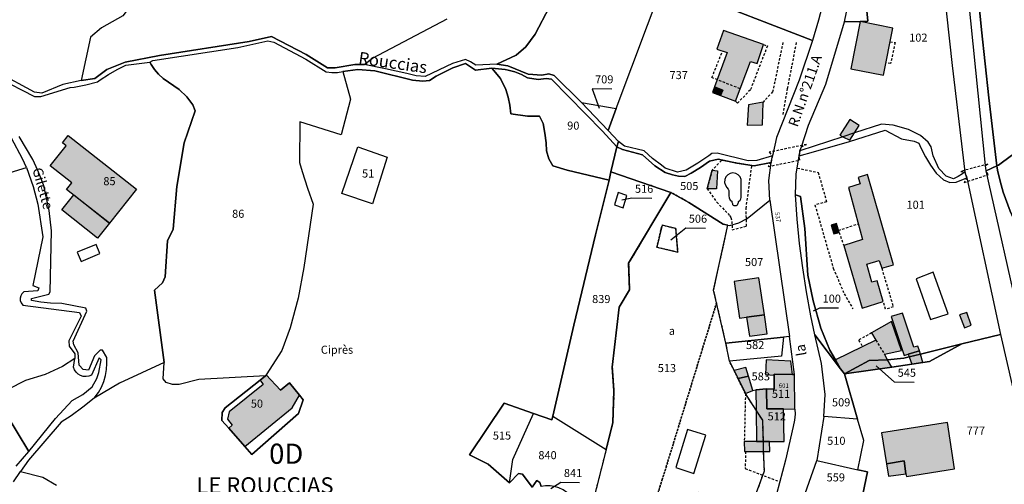
# Model space of a CAD drawing. Units: metres. Extents: x 1031564 to 1037216, y 6311527 to 6315982.
# Drawn here: x 1036620 to 1036864, y 6313455 to 6313570 of the extents above; entities that cross this region are included whole.
import ezdxf
from ezdxf.enums import TextEntityAlignment as Align

# ---------------------------------------------------------------- set-up
doc = ezdxf.new("R2010")
doc.units = ezdxf.units.M
doc.linetypes.add('TOPO1', pattern=[1, 0.6, -0.4])
doc.linetypes.add('TOPO4', pattern=[0.8, 0.5, -0.3])
for name, color, linetype in [('ig_cad_bati_dur', 152, 'CONTINUOUS'), ('ig_cad_bati_dur_hach', 24, 'CONTINUOUS'), ('ig_cad_bati_leger', 215, 'CONTINUOUS'), ('ig_cad_bati_leger_hach', 243, 'CONTINUOUS'), ('ig_cad_cote_alti', 37, 'CONTINUOUS'), ('ig_cad_detail_lineaire', 252, 'TOPO1'), ('ig_cad_divers_texte', 8, 'CONTINUOUS'), ('ig_cad_fleche_de_rattachement', 3, 'CONTINUOUS'), ('ig_cad_hydro', 140, 'CONTINUOUS'), ('ig_cad_lieudit', 7, 'ByLayer'), ('ig_cad_lieudit_texte', 210, 'CONTINUOUS'), ('ig_cad_nom_voie', 8, 'CONTINUOUS'), ('ig_cad_numero_voie', 40, 'CONTINUOUS'), ('ig_cad_parcel', 3, 'CONTINUOUS'), ('ig_cad_parcel_num', 3, 'CONTINUOUS'), ('ig_cad_piscine_etang_bassin', 4, 'CONTINUOUS'), ('ig_cad_section_texte', 20, 'CONTINUOUS'), ('ig_cad_sfisc', 2, 'TOPO4'), ('ig_cad_sfisc_texte', 2, 'CONTINUOUS')]:
    doc.layers.add(name, color=color, linetype=linetype)
doc.styles.add('Times New Roman', font='times.ttf')

msp = doc.modelspace()

# ---------------------------------------------------------------- hatches: boundary and pattern name
at = {"layer": 'ig_cad_bati_dur_hach'}
for points in [[(1036836.72, 6313567.84), (1036828.64, 6313569.49), (1036826.31, 6313557.78), (1036834.43, 6313556.2)], [(1036794.05, 6313551.12), (1036797.71, 6313549.76), (1036801.46, 6313559.6), (1036803.1, 6313559.08), (1036804.66, 6313563.78), (1036794.72, 6313567.24), (1036793.14, 6313562.59), (1036795.64, 6313561.8), (1036792.51, 6313553.27), (1036794.61, 6313552.45)], [(1036827.22, 6313541.85), (1036828.38, 6313543.69), (1036826.06, 6313545.2), (1036823.59, 6313541.26), (1036824.3, 6313540.91), (1036826.04, 6313540.01)], [(1036632.32, 6313541.24), (1036649.23, 6313527.88), (1036642.55, 6313519.44), (1036631.93, 6313527.84), (1036633.21, 6313529.46), (1036627.85, 6313533.7), (1036631.77, 6313538.66), (1036630.86, 6313539.38)], [(1036829.13, 6313498.36), (1036834.37, 6313499.99), (1036832.82, 6313505.13), (1036831.54, 6313504.81), (1036830.25, 6313509.31), (1036833.31, 6313510.22), (1036833.98, 6313508.26), (1036836.88, 6313509.16), (1036830.41, 6313531.52), (1036828.14, 6313530.81), (1036828.63, 6313529.21), (1036825.74, 6313528.31), (1036829.21, 6313515.39), (1036824.58, 6313513.91)], [(1036821.43, 6313518.97), (1036822.11, 6313516.81), (1036823.39, 6313517.18), (1036822.75, 6313519.35)], [(1036800.49, 6313496.12), (1036804.88, 6313496.68), (1036803.48, 6313505.88), (1036797.4, 6313504.97), (1036798.68, 6313495.89)], [(1036853.28, 6313496.68), (1036854.46, 6313493.52), (1036856.18, 6313494.15), (1036855.08, 6313497.31)], [(1036824.74, 6313482.05), (1036836.46, 6313483.76), (1036835.44, 6313485.56), (1036834.65, 6313486.97), (1036838.84, 6313487.87), (1036836.38, 6313495.09), (1036831.46, 6313492.23), (1036832.5, 6313490.44), (1036822.51, 6313485.56), (1036823.76, 6313483.34)], [(1036844.19, 6313484.89), (1036843.56, 6313486.95), (1036843.3, 6313487.81), (1036840.54, 6313486.95), (1036840.78, 6313486.27), (1036841.4, 6313484.48)], [(1036807.31, 6313481.72), (1036807.31, 6313481.99), (1036811.83, 6313481.89), (1036811.48, 6313485.26), (1036805.32, 6313485.53), (1036805.17, 6313481.88)], [(1036684.97, 6313478.06), (1036681.42, 6313481.84), (1036681.26, 6313481.59), (1036679.9, 6313480.52), (1036680.66, 6313479.47), (1036672.19, 6313472.68), (1036671.8, 6313470.81), (1036672.93, 6313469.34), (1036672.1, 6313468.6), (1036676.14, 6313464.05), (1036687.87, 6313473.65), (1036689.67, 6313476.76), (1036687.19, 6313479.85)], [(1036798.36, 6313480.91), (1036800.19, 6313477.19), (1036802.02, 6313477.94), (1036800.94, 6313481.49)], [(1036807.31, 6313481.99), (1036807.31, 6313481.72), (1036807.29, 6313478.24), (1036805.42, 6313478.39), (1036805.5, 6313473.4), (1036809.61, 6313473.36), (1036812.47, 6313473.34), (1036812.37, 6313481.87), (1036811.83, 6313481.89)], [(1036809.76, 6313465.33), (1036809.61, 6313473.36), (1036805.5, 6313473.4), (1036805.42, 6313478.39), (1036802.8, 6313478.09), (1036802.87, 6313473.03), (1036802.96, 6313465.29), (1036804.63, 6313465.3), (1036806.14, 6313465.3)], [(1036839.52, 6313460.46), (1036839.99, 6313457.29), (1036840.1, 6313456.64), (1036852.02, 6313458.49), (1036850.27, 6313469.97), (1036833.9, 6313467.47), (1036835.13, 6313459.75)]]:
    msp.add_hatch(color=256, dxfattribs=at).paths.add_polyline_path(points)
at = {"layer": 'ig_cad_bati_leger_hach'}
for points in [[(1036792, 6313551.89), (1036794.05, 6313551.12), (1036794.61, 6313552.45), (1036792.51, 6313553.27)], [(1036804.39, 6313543.89), (1036804.55, 6313549.5), (1036800.93, 6313548.79), (1036800.6, 6313543.79)], [(1036791.92, 6313532.6), (1036793.27, 6313532.48), (1036792.99, 6313528), (1036790.71, 6313528.01)], [(1036642.55, 6313519.44), (1036639.6, 6313515.7), (1036630.72, 6313522.74), (1036633.67, 6313526.46)], [(1036801.17, 6313491.46), (1036805.59, 6313492), (1036804.88, 6313496.68), (1036800.49, 6313496.12)], [(1036843.3, 6313487.81), (1036842.94, 6313488.95), (1036841.96, 6313488.67), (1036839.1, 6313497.14), (1036836.28, 6313496.27), (1036839.56, 6313486.65), (1036840.54, 6313486.95)], [(1036797.37, 6313482.92), (1036798.36, 6313480.91), (1036800.94, 6313481.49), (1036800.28, 6313483.63)], [(1036806.22, 6313462.82), (1036806.14, 6313465.3), (1036804.63, 6313465.3), (1036802.96, 6313465.29), (1036799.91, 6313465.27), (1036799.95, 6313462.81), (1036804.71, 6313462.81)], [(1036835.13, 6313459.75), (1036835.62, 6313456.67), (1036839.99, 6313457.29), (1036839.52, 6313460.46)]]:
    msp.add_hatch(color=256, dxfattribs=at).paths.add_polyline_path(points)

# ---------------------------------------------------------------- linework, layer by layer
at = {"layer": 'ig_cad_bati_dur'}
for points in [[(1036836.72, 6313567.84), (1036828.64, 6313569.49), (1036826.31, 6313557.78), (1036834.43, 6313556.2)], [(1036794.05, 6313551.12), (1036797.71, 6313549.76), (1036801.46, 6313559.6), (1036803.1, 6313559.08), (1036804.66, 6313563.78), (1036794.72, 6313567.24), (1036793.14, 6313562.59), (1036795.64, 6313561.8), (1036792.51, 6313553.27), (1036794.61, 6313552.45)], [(1036827.22, 6313541.85), (1036828.38, 6313543.69), (1036826.06, 6313545.2), (1036823.59, 6313541.26), (1036824.3, 6313540.91), (1036826.04, 6313540.01)], [(1036632.32, 6313541.24), (1036649.23, 6313527.88), (1036642.55, 6313519.44), (1036631.93, 6313527.84), (1036633.21, 6313529.46), (1036627.85, 6313533.7), (1036631.77, 6313538.66), (1036630.86, 6313539.38)], [(1036829.13, 6313498.36), (1036834.37, 6313499.99), (1036832.82, 6313505.13), (1036831.54, 6313504.81), (1036830.25, 6313509.31), (1036833.31, 6313510.22), (1036833.98, 6313508.26), (1036836.88, 6313509.16), (1036830.41, 6313531.52), (1036828.14, 6313530.81), (1036828.63, 6313529.21), (1036825.74, 6313528.31), (1036829.21, 6313515.39), (1036824.58, 6313513.91)], [(1036821.43, 6313518.97), (1036822.11, 6313516.81), (1036823.39, 6313517.18), (1036822.75, 6313519.35)], [(1036800.49, 6313496.12), (1036804.88, 6313496.68), (1036803.48, 6313505.88), (1036797.4, 6313504.97), (1036798.68, 6313495.89)], [(1036853.28, 6313496.68), (1036854.46, 6313493.52), (1036856.18, 6313494.15), (1036855.08, 6313497.31)], [(1036824.74, 6313482.05), (1036836.46, 6313483.76), (1036835.44, 6313485.56), (1036834.65, 6313486.97), (1036838.84, 6313487.87), (1036836.38, 6313495.09), (1036831.46, 6313492.23), (1036832.5, 6313490.44), (1036822.51, 6313485.56), (1036823.76, 6313483.34)], [(1036844.19, 6313484.89), (1036843.56, 6313486.95), (1036843.3, 6313487.81), (1036840.54, 6313486.95), (1036840.78, 6313486.27), (1036841.4, 6313484.48)], [(1036807.31, 6313481.72), (1036807.31, 6313481.99), (1036811.83, 6313481.89), (1036811.48, 6313485.26), (1036805.32, 6313485.53), (1036805.17, 6313481.88)], [(1036684.97, 6313478.06), (1036681.42, 6313481.84), (1036681.26, 6313481.59), (1036679.9, 6313480.52), (1036680.66, 6313479.47), (1036672.19, 6313472.68), (1036671.8, 6313470.81), (1036672.93, 6313469.34), (1036672.1, 6313468.6), (1036676.14, 6313464.05), (1036687.87, 6313473.65), (1036689.67, 6313476.76), (1036687.19, 6313479.85)], [(1036798.36, 6313480.91), (1036800.19, 6313477.19), (1036802.02, 6313477.94), (1036800.94, 6313481.49)], [(1036807.31, 6313481.99), (1036807.31, 6313481.72), (1036807.29, 6313478.24), (1036805.42, 6313478.39), (1036805.5, 6313473.4), (1036809.61, 6313473.36), (1036812.47, 6313473.34), (1036812.37, 6313481.87), (1036811.83, 6313481.89)], [(1036809.76, 6313465.33), (1036809.61, 6313473.36), (1036805.5, 6313473.4), (1036805.42, 6313478.39), (1036802.8, 6313478.09), (1036802.87, 6313473.03), (1036802.96, 6313465.29), (1036804.63, 6313465.3), (1036806.14, 6313465.3)], [(1036839.52, 6313460.46), (1036839.99, 6313457.29), (1036840.1, 6313456.64), (1036852.02, 6313458.49), (1036850.27, 6313469.97), (1036833.9, 6313467.47), (1036835.13, 6313459.75)]]:
    msp.add_lwpolyline(points, close=True, dxfattribs=at)
at = {"layer": 'ig_cad_bati_leger'}
for points in [[(1036792, 6313551.89), (1036794.05, 6313551.12), (1036794.61, 6313552.45), (1036792.51, 6313553.27)], [(1036804.39, 6313543.89), (1036804.55, 6313549.5), (1036800.93, 6313548.79), (1036800.6, 6313543.79)], [(1036791.92, 6313532.6), (1036793.27, 6313532.48), (1036792.99, 6313528), (1036790.71, 6313528.01)], [(1036642.55, 6313519.44), (1036639.6, 6313515.7), (1036630.72, 6313522.74), (1036633.67, 6313526.46)], [(1036801.17, 6313491.46), (1036805.59, 6313492), (1036804.88, 6313496.68), (1036800.49, 6313496.12)], [(1036843.3, 6313487.81), (1036842.94, 6313488.95), (1036841.96, 6313488.67), (1036839.1, 6313497.14), (1036836.28, 6313496.27), (1036839.56, 6313486.65), (1036840.54, 6313486.95)], [(1036797.37, 6313482.92), (1036798.36, 6313480.91), (1036800.94, 6313481.49), (1036800.28, 6313483.63)], [(1036806.22, 6313462.82), (1036806.14, 6313465.3), (1036804.63, 6313465.3), (1036802.96, 6313465.29), (1036799.91, 6313465.27), (1036799.95, 6313462.81), (1036804.71, 6313462.81)], [(1036835.13, 6313459.75), (1036835.62, 6313456.67), (1036839.99, 6313457.29), (1036839.52, 6313460.46)]]:
    msp.add_lwpolyline(points, close=True, dxfattribs=at)
at = {"layer": 'ig_cad_detail_lineaire'}
for points in [[(1036804.66, 6313563.78), (1036805.62, 6313563.41), (1036801.41, 6313552.51), (1036798.22, 6313549.24), (1036797.71, 6313549.76)], [(1036809.48, 6313564.28), (1036806.94, 6313552.04), (1036804.55, 6313549.5)], [(1036809.54, 6313546.41), (1036810.66, 6313552.87), (1036812.86, 6313564.29)], [(1036836.05, 6313564.45), (1036837.3, 6313564.25), (1036836.17, 6313559.03), (1036835.02, 6313559.21)], [(1036798.87, 6313552.79), (1036791.89, 6313555.56), (1036794.49, 6313562.16)], [(1036801.78, 6313533.78), (1036794.24, 6313534.99), (1036791.92, 6313532.6), (1036790.71, 6313528.01), (1036793.1, 6313524.68), (1036795.81, 6313521.82), (1036796.33, 6313521.28), (1036796.55, 6313520.86), (1036796.83, 6313519.86), (1036796.92, 6313517.8), (1036800.49, 6313518.73), (1036800.36, 6313523.11), (1036801.78, 6313533.78)], [(1036813.05, 6313533.14), (1036818.21, 6313532.05), (1036820.32, 6313524.78), (1036817.43, 6313523.97), (1036821.97, 6313508.3), (1036824.66, 6313501.94), (1036826.83, 6313498.22)], [(1036823.24, 6313517.67), (1036828.16, 6313519.3)], [(1036823.39, 6313517.18), (1036824.58, 6313513.91)], [(1036833.98, 6313508.26), (1036836.85, 6313498.66), (1036834.9, 6313498.1), (1036834.37, 6313499.99)], [(1036831.46, 6313492.23), (1036828.26, 6313490.46), (1036829.21, 6313488.83)], [(1036832.5, 6313490.44), (1036834.65, 6313486.97)], [(1036800.19, 6313477.19), (1036799.91, 6313465.27)], [(1036800.22, 6313462.81), (1036800.14, 6313458.59), (1036808.7, 6313455.3)]]:
    msp.add_lwpolyline(points, dxfattribs=at)
for points in [[(1036815.31, 6313538.99), (1036806.09, 6313537.07), (1036806.88, 6313536.14), (1036806.57, 6313534.54), (1036805.81, 6313533.49), (1036813.66, 6313535.11), (1036813.54, 6313536.16), (1036813.71, 6313537.43), (1036814.05, 6313538.4)], [(1036860.24, 6313534.1), (1036853.55, 6313532.31), (1036854.55, 6313532.18), (1036855.09, 6313530.74), (1036854.4, 6313529.54), (1036860.38, 6313531.47), (1036859.83, 6313532.47), (1036859.71, 6313533.74)]]:
    msp.add_lwpolyline(points, close=True, dxfattribs=at)
at = {"layer": 'ig_cad_fleche_de_rattachement'}
for points in [[(1036767.1, 6313552.73), (1036762.16, 6313552.76), (1036763.93, 6313547.96)], [(1036776.99, 6313525.59), (1036772.06, 6313525.62), (1036769.57, 6313525.14)], [(1036790.33, 6313518.15), (1036785.4, 6313518.18), (1036781.72, 6313515.2)], [(1036823.29, 6313498.33), (1036818.56, 6313498.35), (1036817.02, 6313497.63)], [(1036842.02, 6313479.95), (1036837.18, 6313479.98), (1036832.57, 6313484.08)], [(1036759.07, 6313455.07), (1036754.43, 6313455.1), (1036751.95, 6313453.55)]]:
    msp.add_lwpolyline(points, dxfattribs=at)
at = {"layer": 'ig_cad_hydro'}
msp.add_lwpolyline([(1036614.9, 6313555.48), (1036623.93, 6313550.86), (1036625.53, 6313550.84), (1036632.81, 6313553.08), (1036633.79, 6313553.23), (1036636.71, 6313553.79), (1036639.58, 6313554.51), (1036640.27, 6313555), (1036642.31, 6313556.37), (1036644.44, 6313557.57), (1036646.64, 6313558.63), (1036652.51, 6313559.41), (1036653.28, 6313559.84), (1036674.35, 6313563.04), (1036681.81, 6313564.73), (1036683.31, 6313564.38), (1036691.25, 6313560.11), (1036696.28, 6313556.96), (1036697.7, 6313556.82), (1036699.04, 6313556.86), (1036700.38, 6313557.06), (1036704.12, 6313557.58), (1036708.34, 6313557.27), (1036717.7, 6313554.94), (1036720.23, 6313554.67), (1036721.9, 6313554.89), (1036723.49, 6313555.91), (1036727.67, 6313557.97), (1036730.77, 6313559.03), (1036733.25, 6313557.45), (1036737.29, 6313557.87), (1036740.66, 6313557.59), (1036741.38, 6313557.43), (1036743.04, 6313556.97), (1036744.64, 6313556.33), (1036746.18, 6313555.55), (1036748.84, 6313555.09), (1036750.79, 6313555.32), (1036752.09, 6313555.14), (1036764.76, 6313542.32), (1036768.29, 6313538.4), (1036769.75, 6313537.72), (1036774.68, 6313536.38), (1036777.7, 6313533.69), (1036780.28, 6313532.01), (1036782.09, 6313531.42), (1036783.61, 6313531.12), (1036785.15, 6313531), (1036786.75, 6313531.87), (1036789.06, 6313533.29), (1036791.26, 6313534.83), (1036793.4, 6313535.32), (1036798.03, 6313534.37), (1036802.39, 6313533.66), (1036806.57, 6313534.54), (1036806.88, 6313536.14), (1036803.05, 6313534.99), (1036800.83, 6313534.91), (1036793.2, 6313536.81), (1036791.89, 6313536.72), (1036791.14, 6313536.18), (1036788.37, 6313534.32), (1036785.52, 6313532.62), (1036783.33, 6313532.14), (1036780.33, 6313533.14), (1036779.35, 6313533.83), (1036777.15, 6313535.53), (1036775.08, 6313537.36), (1036770.22, 6313538.55), (1036768.72, 6313539.69), (1036766.13, 6313542.43), (1036759.52, 6313549.39), (1036752.77, 6313556.05), (1036751.46, 6313556.47), (1036749.74, 6313556.19), (1036746.35, 6313556.44), (1036741.32, 6313558.52), (1036738.56, 6313558.88), (1036733.37, 6313558.65), (1036732.07, 6313559.48), (1036730.76, 6313560.1), (1036727.58, 6313559.09), (1036720.84, 6313555.88), (1036718.61, 6313556.01), (1036716.23, 6313556.6), (1036710.96, 6313557.77), (1036705.67, 6313558.79), (1036703.4, 6313558.81), (1036698.45, 6313557.97), (1036696.62, 6313557.97), (1036691.29, 6313561.31), (1036682.69, 6313565.73), (1036677.15, 6313564.51), (1036654.96, 6313561.05), (1036646.42, 6313559.43), (1036641.93, 6313557.57), (1036638.95, 6313555.33), (1036635.53, 6313554.86), (1036631, 6313553.84), (1036625.78, 6313551.73), (1036623.99, 6313551.96), (1036615.02, 6313556.73)], dxfattribs=at)
msp.add_lwpolyline([(1036833.9, 6313544.05), (1036827.22, 6313541.85), (1036824.3, 6313540.91), (1036813.71, 6313537.43), (1036813.54, 6313536.16), (1036817.05, 6313537.13), (1036825.97, 6313539.74), (1036834.82, 6313542.5), (1036838.9, 6313540.39), (1036841.98, 6313539.76), (1036843.19, 6313539.29), (1036843.69, 6313538.14), (1036844.8, 6313535.95), (1036846.04, 6313533.84), (1036847.45, 6313531.83), (1036849.31, 6313530.23), (1036850.86, 6313529.55), (1036852.47, 6313529.61), (1036855.09, 6313530.74), (1036854.55, 6313532.18), (1036853.97, 6313531.7), (1036852.91, 6313531.02), (1036851.78, 6313530.48), (1036849.95, 6313531.09), (1036848.12, 6313533), (1036846.73, 6313536.19), (1036846.21, 6313538.43), (1036845.51, 6313539.56), (1036843.6, 6313541.2), (1036840.64, 6313542.68), (1036836.79, 6313543.76)], close=True, dxfattribs=at)
at = {"layer": 'ig_cad_lieudit'}
for points in [[(1036751.6, 6313573.15), (1036748.08, 6313566.33), (1036745.75, 6313563.2), (1036743.34, 6313561.16), (1036738.56, 6313558.88), (1036741.32, 6313558.52), (1036746.35, 6313556.44), (1036749.74, 6313556.19), (1036751.46, 6313556.47), (1036752.77, 6313556.05), (1036759.52, 6313549.39), (1036766.13, 6313542.43), (1036768.72, 6313539.69), (1036768.29, 6313538.4), (1036766.86, 6313532.22), (1036766.38, 6313530.15), (1036763.04, 6313516.57), (1036757.65, 6313494.12), (1036752.42, 6313471.6), (1036752.22, 6313470.67), (1036747.62, 6313472.26), (1036740.37, 6313474.77), (1036731.79, 6313461.99), (1036736.44, 6313459.66), (1036741.68, 6313455.07), (1036743.95, 6313457.35), (1036744.97, 6313457.16), (1036747.33, 6313453.94), (1036748.45, 6313455.61), (1036749.23, 6313455.11), (1036749.54, 6313454.09)], [(1036749.54, 6313454.09), (1036749.23, 6313455.11), (1036748.45, 6313455.61), (1036747.33, 6313453.94), (1036744.97, 6313457.16), (1036743.95, 6313457.35), (1036741.68, 6313455.07), (1036736.44, 6313459.66), (1036731.79, 6313461.99), (1036740.37, 6313474.77), (1036747.62, 6313472.26), (1036752.22, 6313470.67), (1036752.42, 6313471.6), (1036757.65, 6313494.12), (1036763.04, 6313516.57), (1036766.38, 6313530.15), (1036766.86, 6313532.22), (1036768.29, 6313538.4), (1036768.72, 6313539.69), (1036766.13, 6313542.43), (1036759.52, 6313549.39), (1036752.77, 6313556.05), (1036751.46, 6313556.47), (1036749.74, 6313556.19), (1036746.35, 6313556.44), (1036741.32, 6313558.52), (1036738.56, 6313558.88), (1036743.34, 6313561.16), (1036745.75, 6313563.2), (1036748.08, 6313566.33), (1036751.6, 6313573.15)]]:
    msp.add_lwpolyline(points, dxfattribs=at)
at = {"layer": 'ig_cad_parcel'}
for points in [[(1036786.01, 6313576.73), (1036787.53, 6313585.92), (1036789.22, 6313595.08), (1036790.36, 6313600.76), (1036792.91, 6313624.38), (1036813.58, 6313616.26), (1036813.47, 6313624.11), (1036819.07, 6313601.16), (1036820.97, 6313590.53), (1036820.61, 6313579.46), (1036819.59, 6313574.92), (1036818.28, 6313569.84), (1036816.8, 6313564.79)], [(1036872.88, 6313604.78), (1036872.78, 6313591.08), (1036873.52, 6313569.2), (1036873.75, 6313566.03), (1036873.84, 6313564.58), (1036873.57, 6313556.96), (1036873.48, 6313554.81), (1036873.86, 6313546.47), (1036876.59, 6313536.52), (1036874.42, 6313537.36), (1036871.15, 6313539.25), (1036869.65, 6313539.15), (1036868.26, 6313538.25), (1036866.13, 6313536.21), (1036862.9, 6313533.84), (1036862.49, 6313533.65), (1036860.5, 6313550.53), (1036858.68, 6313567.43), (1036857.03, 6313584.21), (1036858.14, 6313584.32), (1036856.01, 6313604.29)], [(1036856.01, 6313604.29), (1036858.14, 6313584.32), (1036857.03, 6313584.21), (1036858.68, 6313567.43), (1036860.5, 6313550.53), (1036862.49, 6313533.65), (1036859.83, 6313532.47), (1036859.71, 6313533.74), (1036853.03, 6313599.96), (1036853.42, 6313604.23)], [(1036827.02, 6313583.73), (1036829.54, 6313579.71), (1036830.5, 6313569.53), (1036828.64, 6313569.49), (1036824.74, 6313569.43), (1036825.66, 6313573.75)], [(1036768.18, 6313547.93), (1036779.8, 6313578.97), (1036785.48, 6313576.93), (1036786.01, 6313576.73), (1036816.8, 6313564.79), (1036813.54, 6313554.91), (1036807.93, 6313540.74), (1036806.88, 6313536.14), (1036803.05, 6313534.99), (1036800.83, 6313534.91), (1036793.2, 6313536.81), (1036791.89, 6313536.72), (1036791.14, 6313536.18), (1036788.37, 6313534.32), (1036785.52, 6313532.62), (1036783.33, 6313532.14), (1036780.33, 6313533.14), (1036779.35, 6313533.83), (1036777.15, 6313535.53), (1036775.08, 6313537.36), (1036770.22, 6313538.55), (1036768.72, 6313539.69), (1036766.13, 6313542.43)], [(1036700.38, 6313557.06), (1036702.27, 6313550.24), (1036699.97, 6313541.35), (1036689.74, 6313544.6), (1036689.69, 6313534.54), (1036690.33, 6313532.24), (1036691.62, 6313528.16), (1036693.06, 6313524.16), (1036690.72, 6313508.45), (1036689.31, 6313500.81), (1036687.35, 6313493.52), (1036685.24, 6313487.88), (1036681.42, 6313481.84), (1036681.26, 6313481.59), (1036664.71, 6313480.7), (1036659.78, 6313479.44), (1036658.15, 6313479.42), (1036656.57, 6313479.95), (1036655.85, 6313480.82), (1036656.09, 6313484.91), (1036653.73, 6313502.82), (1036655.67, 6313504.64), (1036656.34, 6313506.13), (1036656.96, 6313515.08), (1036658.35, 6313517.98), (1036659.24, 6313528.59), (1036661.02, 6313539.36), (1036663.76, 6313547.36), (1036663.19, 6313548.84), (1036661.76, 6313550.83), (1036659.83, 6313552.6), (1036655.84, 6313555.34), (1036654.72, 6313556.41), (1036653.71, 6313557.57), (1036652.85, 6313558.85), (1036652.51, 6313559.41), (1036653.28, 6313559.84), (1036674.35, 6313563.04), (1036681.81, 6313564.73), (1036683.31, 6313564.38), (1036691.25, 6313560.11), (1036696.28, 6313556.96), (1036697.7, 6313556.82), (1036699.04, 6313556.86)], [(1036737.29, 6313557.87), (1036739.46, 6313555.35), (1036740.82, 6313552.64), (1036741.38, 6313550.72), (1036741.78, 6313548.76), (1036742.01, 6313546.55), (1036746.17, 6313546.01), (1036749.11, 6313546.04), (1036750.05, 6313544.19), (1036750.5, 6313541.79), (1036750.8, 6313539.35), (1036750.91, 6313537.4), (1036751.43, 6313535.44), (1036752.47, 6313533.72), (1036755.98, 6313532.61), (1036766.38, 6313530.15), (1036766.86, 6313532.22), (1036768.29, 6313538.4), (1036764.76, 6313542.32), (1036752.09, 6313555.14), (1036750.79, 6313555.32), (1036748.84, 6313555.09), (1036746.18, 6313555.55), (1036744.64, 6313556.33), (1036743.04, 6313556.97), (1036741.38, 6313557.43), (1036740.66, 6313557.59)], [(1036759.52, 6313549.39), (1036768.18, 6313547.93), (1036766.13, 6313542.43)], [(1036812.6, 6313526.52), (1036812.78, 6313531.58), (1036813.54, 6313536.16), (1036817.05, 6313537.13), (1036825.97, 6313539.74), (1036834.82, 6313542.5), (1036838.9, 6313540.39), (1036841.98, 6313539.76), (1036843.19, 6313539.29), (1036843.69, 6313538.14), (1036844.8, 6313535.95), (1036846.04, 6313533.84), (1036847.45, 6313531.83), (1036849.31, 6313530.23), (1036850.86, 6313529.55), (1036852.47, 6313529.61), (1036855.09, 6313530.74), (1036863.39, 6313491.86), (1036853.81, 6313489.48), (1036843.56, 6313486.95), (1036840.78, 6313486.27), (1036839.46, 6313485.94), (1036835.44, 6313485.56), (1036830.86, 6313485.37), (1036824.74, 6313482.05), (1036823.76, 6313483.34), (1036822.51, 6313485.56), (1036821.15, 6313487.97), (1036818.86, 6313493.44), (1036816.96, 6313500.17), (1036815.62, 6313506.54), (1036814.95, 6313518.12), (1036813.81, 6313526.08)], [(1036876.59, 6313536.52), (1036878.28, 6313532.22), (1036880.13, 6313527.97), (1036880.66, 6313526.85), (1036884.1, 6313521.11), (1036886.62, 6313511.98), (1036890.19, 6313497.19), (1036873.03, 6313494.57), (1036871.06, 6313507.61), (1036870.31, 6313511.06), (1036869.43, 6313514.04), (1036868.41, 6313516.96), (1036867.05, 6313519.68), (1036865.84, 6313522.47), (1036864.11, 6313527.16), (1036863.32, 6313529.85), (1036862.69, 6313532.57), (1036862.49, 6313533.65), (1036862.9, 6313533.84), (1036866.13, 6313536.21), (1036868.26, 6313538.25), (1036869.65, 6313539.15), (1036871.15, 6313539.25), (1036874.42, 6313537.36)], [(1036704.15, 6313538.38), (1036711.42, 6313535.87), (1036707.71, 6313524.24), (1036700.16, 6313526.79)], [(1036704.15, 6313538.38), (1036711.42, 6313535.87), (1036707.71, 6313524.24), (1036700.16, 6313526.79)], [(1036766.86, 6313532.22), (1036781.68, 6313527.09), (1036786.14, 6313524.6), (1036794.66, 6313519.17), (1036795.86, 6313518.97), (1036796.29, 6313518.89), (1036798.55, 6313519.56), (1036800.59, 6313520.61), (1036806.25, 6313525.17), (1036806.02, 6313530.03), (1036806.57, 6313534.54), (1036802.39, 6313533.66), (1036798.03, 6313534.37), (1036793.4, 6313535.32), (1036791.26, 6313534.83), (1036789.06, 6313533.29), (1036786.75, 6313531.87), (1036785.15, 6313531), (1036783.61, 6313531.12), (1036782.09, 6313531.42), (1036780.28, 6313532.01), (1036777.7, 6313533.69), (1036774.68, 6313536.38), (1036769.75, 6313537.72), (1036768.29, 6313538.4)], [(1036766.38, 6313530.15), (1036763.04, 6313516.57), (1036757.65, 6313494.12), (1036752.42, 6313471.6), (1036765.67, 6313463.34), (1036767.32, 6313469.99), (1036767.61, 6313477.84), (1036767.16, 6313483.74), (1036768.85, 6313498.65), (1036771.46, 6313502.91), (1036771.24, 6313509.56), (1036781.68, 6313527.09), (1036766.86, 6313532.22)], [(1036862.49, 6313533.65), (1036862.69, 6313532.57), (1036863.32, 6313529.85), (1036864.11, 6313527.16), (1036865.84, 6313522.47), (1036867.05, 6313519.68), (1036868.41, 6313516.96), (1036869.43, 6313514.04), (1036870.31, 6313511.06), (1036871.06, 6313507.61), (1036873.03, 6313494.57), (1036868.53, 6313493.87), (1036859.83, 6313532.47)], [(1036769.91, 6313523.29), (1036770.83, 6313526.3), (1036768.65, 6313527.04), (1036767.71, 6313524.01)], [(1036769.91, 6313523.29), (1036770.83, 6313526.3), (1036768.65, 6313527.04), (1036767.71, 6313524.01)], [(1036812.6, 6313526.52), (1036813.81, 6313526.08), (1036814.95, 6313518.12), (1036815.62, 6313506.54), (1036816.96, 6313500.17), (1036818.86, 6313493.44), (1036821.15, 6313487.97), (1036822.51, 6313485.56), (1036823.76, 6313483.34), (1036817.41, 6313491.72), (1036816.43, 6313496.43), (1036815.33, 6313502.4), (1036814.4, 6313508.4), (1036813.63, 6313514.42), (1036813.04, 6313520.47)], [(1036795.37, 6313489.65), (1036793.04, 6313499.71), (1036792.31, 6313502.86), (1036795.86, 6313518.97), (1036796.29, 6313518.89), (1036798.55, 6313519.56), (1036800.59, 6313520.61), (1036806.25, 6313525.17), (1036811.08, 6313491.34), (1036809.61, 6313491.17)], [(1036782.9, 6313518.15), (1036779.52, 6313518.99), (1036778.24, 6313513.48), (1036783.41, 6313512.25)], [(1036782.9, 6313518.15), (1036779.52, 6313518.99), (1036778.24, 6313513.48), (1036783.41, 6313512.25)], [(1036795.37, 6313489.65), (1036809.61, 6313491.17), (1036809.11, 6313486.43), (1036796.25, 6313485.19)], [(1036809.61, 6313491.17), (1036809.11, 6313486.43), (1036796.25, 6313485.19), (1036797.37, 6313482.92), (1036798.36, 6313480.91), (1036800.19, 6313477.19), (1036802.02, 6313477.94), (1036802.8, 6313478.09), (1036805.42, 6313478.39), (1036807.29, 6313478.24), (1036807.31, 6313481.72), (1036807.31, 6313481.99), (1036811.83, 6313481.89), (1036812.37, 6313481.87), (1036811.08, 6313491.34)], [(1036823.76, 6313483.34), (1036824.74, 6313482.05), (1036827.98, 6313470.84), (1036819.63, 6313471.53), (1036819.98, 6313476.95), (1036819.01, 6313484.62), (1036817.41, 6313491.72)], [(1036824.74, 6313482.05), (1036836.46, 6313483.76), (1036841.4, 6313484.48), (1036844.19, 6313484.89), (1036845.8, 6313485.13), (1036853.81, 6313489.48), (1036863.39, 6313491.86), (1036866.46, 6313478.49), (1036870.33, 6313460.98), (1036874.04, 6313443.45), (1036868.83, 6313442.89), (1036862.31, 6313443.17), (1036846.22, 6313443.89), (1036843.77, 6313443.45), (1036841.29, 6313443.18), (1036838.61, 6313443.09), (1036836.49, 6313440.88), (1036828.23, 6313440.61), (1036827.88, 6313443.77), (1036828.44, 6313448.28), (1036830.43, 6313457.74), (1036828.09, 6313458.28), (1036829.57, 6313465.5), (1036827.98, 6313470.84)], [(1036824.74, 6313482.05), (1036830.86, 6313485.37), (1036835.44, 6313485.56), (1036839.46, 6313485.94), (1036840.78, 6313486.27), (1036843.56, 6313486.95), (1036853.81, 6313489.48), (1036845.8, 6313485.13), (1036844.19, 6313484.89), (1036841.4, 6313484.48), (1036836.46, 6313483.76)], [(1036681.26, 6313481.59), (1036679.9, 6313480.52), (1036671.26, 6313473.66), (1036670.47, 6313472.51), (1036670.38, 6313470.52), (1036672.1, 6313468.6), (1036676.14, 6313464.05), (1036677.86, 6313462.1), (1036689.42, 6313472.26), (1036690.56, 6313475.64), (1036689.67, 6313476.76), (1036687.19, 6313479.85), (1036684.97, 6313478.06), (1036681.42, 6313481.84)], [(1036805.42, 6313478.39), (1036805.5, 6313473.4), (1036809.61, 6313473.36), (1036812.47, 6313473.34), (1036812.37, 6313481.87), (1036811.83, 6313481.89), (1036807.31, 6313481.99), (1036807.31, 6313481.72), (1036807.29, 6313478.24)], [(1036805.04, 6313443.79), (1036800.35, 6313446.25), (1036801.4, 6313448.7), (1036803.22, 6313453.31), (1036804.88, 6313457.99), (1036804.71, 6313462.81), (1036804.63, 6313465.3), (1036804.47, 6313470.56), (1036802.87, 6313473.03), (1036800.19, 6313477.19), (1036802.02, 6313477.94), (1036802.8, 6313478.09), (1036805.42, 6313478.39), (1036805.5, 6313473.4), (1036809.61, 6313473.36), (1036812.47, 6313473.34), (1036812.49, 6313472.11), (1036812.35, 6313470.56), (1036812.05, 6313469.04), (1036810.15, 6313460.64), (1036807.12, 6313449.43)], [(1036747.62, 6313472.26), (1036740.37, 6313474.77), (1036731.79, 6313461.99), (1036736.44, 6313459.66), (1036741.68, 6313455.07), (1036742.53, 6313460.85)], [(1036762.12, 6313449.31), (1036760.03, 6313451.04), (1036758.85, 6313451.45), (1036757.04, 6313451.53), (1036756.73, 6313451.88), (1036755.91, 6313452.64), (1036754.98, 6313453.28), (1036753.97, 6313453.77), (1036752.89, 6313454.1), (1036751.78, 6313454.26), (1036750.65, 6313454.26), (1036749.54, 6313454.09), (1036749.23, 6313455.11), (1036748.45, 6313455.61), (1036747.33, 6313453.94), (1036744.97, 6313457.16), (1036743.95, 6313457.35), (1036741.68, 6313455.07), (1036742.53, 6313460.85), (1036747.62, 6313472.26), (1036752.22, 6313470.67), (1036752.42, 6313471.6), (1036765.67, 6313463.34)], [(1036817.86, 6313460.57), (1036828.09, 6313458.28), (1036829.57, 6313465.5), (1036827.98, 6313470.84), (1036819.63, 6313471.53)], [(1036812.18, 6313425.74), (1036805.98, 6313424.02), (1036808.41, 6313433.71), (1036817.86, 6313460.57), (1036828.09, 6313458.28), (1036830.43, 6313457.74), (1036828.44, 6313448.28), (1036827.88, 6313443.77), (1036828.23, 6313440.61), (1036829.14, 6313436.97), (1036823.28, 6313432.8), (1036822.59, 6313432.32), (1036819.63, 6313432.47), (1036818, 6313432.56), (1036817.03, 6313427.67), (1036815.74, 6313426.58)]]:
    msp.add_lwpolyline(points, close=True, dxfattribs=at)
for points in [[(1036616.11, 6313620.28), (1036621.54, 6313622.08), (1036630.69, 6313612.28), (1036641.32, 6313601.23), (1036663.23, 6313612.02), (1036665.38, 6313609.14), (1036662.12, 6313607.66), (1036659.06, 6313606.1), (1036653.91, 6313602.53), (1036650.68, 6313599.89), (1036660.58, 6313596.53), (1036657.54, 6313591.63), (1036654.65, 6313586.65), (1036652.75, 6313583.17), (1036651.91, 6313576.95), (1036650.59, 6313577.12), (1036645.83, 6313570.87), (1036640.53, 6313567.89), (1036637.87, 6313565.58), (1036635.53, 6313554.86), (1036631, 6313553.84), (1036625.78, 6313551.73), (1036623.99, 6313551.96), (1036615.02, 6313556.73)], [(1036848.51, 6313585.06), (1036851.44, 6313558.61), (1036854.55, 6313532.18), (1036853.97, 6313531.7), (1036852.91, 6313531.02), (1036851.78, 6313530.48), (1036849.95, 6313531.09), (1036848.12, 6313533), (1036846.73, 6313536.19), (1036846.21, 6313538.43), (1036845.51, 6313539.56), (1036843.6, 6313541.2), (1036840.64, 6313542.68), (1036836.79, 6313543.76), (1036833.9, 6313544.05), (1036827.22, 6313541.85), (1036824.3, 6313540.91), (1036813.71, 6313537.43), (1036814.05, 6313538.4), (1036815.85, 6313543.76), (1036820.11, 6313553.9), (1036824.74, 6313569.43), (1036828.64, 6313569.49), (1036830.5, 6313569.53), (1036829.54, 6313579.71)], [(1036751.6, 6313573.15), (1036748.08, 6313566.33), (1036745.75, 6313563.2), (1036743.34, 6313561.16), (1036738.56, 6313558.88), (1036741.32, 6313558.52), (1036746.35, 6313556.44), (1036749.74, 6313556.19), (1036751.46, 6313556.47), (1036752.77, 6313556.05), (1036759.52, 6313549.39), (1036768.18, 6313547.93), (1036779.8, 6313578.97)], [(1036751.6, 6313573.15), (1036748.08, 6313566.33), (1036745.75, 6313563.2), (1036743.34, 6313561.16), (1036738.56, 6313558.88), (1036733.37, 6313558.65), (1036732.07, 6313559.48), (1036730.76, 6313560.1), (1036727.58, 6313559.09), (1036720.84, 6313555.88), (1036718.61, 6313556.01), (1036716.23, 6313556.6), (1036710.96, 6313557.77), (1036705.67, 6313558.79), (1036707.77, 6313560.38), (1036726.29, 6313570.16)], [(1036645.83, 6313570.87), (1036640.53, 6313567.89), (1036637.87, 6313565.58), (1036635.53, 6313554.86), (1036638.95, 6313555.33), (1036641.93, 6313557.57), (1036646.42, 6313559.43), (1036654.96, 6313561.05), (1036677.15, 6313564.51), (1036682.69, 6313565.73), (1036691.29, 6313561.31), (1036696.62, 6313557.97), (1036698.45, 6313557.97), (1036703.4, 6313558.81), (1036705.67, 6313558.79), (1036707.77, 6313560.38), (1036726.29, 6313570.16)], [(1036614.9, 6313555.48), (1036623.93, 6313550.86), (1036625.53, 6313550.84), (1036632.81, 6313553.08), (1036633.79, 6313553.23), (1036636.71, 6313553.79), (1036639.58, 6313554.51), (1036640.27, 6313555), (1036642.31, 6313556.37), (1036644.44, 6313557.57), (1036646.64, 6313558.63), (1036652.51, 6313559.41), (1036652.85, 6313558.85), (1036653.71, 6313557.57), (1036654.72, 6313556.41), (1036655.84, 6313555.34), (1036659.83, 6313552.6), (1036661.76, 6313550.83), (1036663.19, 6313548.84), (1036663.76, 6313547.36), (1036661.02, 6313539.36), (1036659.24, 6313528.59), (1036658.35, 6313517.98), (1036656.96, 6313515.08), (1036656.34, 6313506.13), (1036655.67, 6313504.64), (1036653.73, 6313502.82), (1036656.09, 6313484.91), (1036645.01, 6313479.73), (1036638.76, 6313476.06), (1036639.79, 6313477.48), (1036640.53, 6313478.8), (1036641.13, 6313480.19), (1036641.56, 6313481.64), (1036641.82, 6313483.14), (1036641.93, 6313484.65), (1036641.87, 6313486.16), (1036640.83, 6313487.93), (1036640.21, 6313487.93), (1036638.87, 6313486.56), (1036637.31, 6313483.01), (1036636.02, 6313483.15), (1036635.05, 6313484.2), (1036634.77, 6313487.3), (1036633.69, 6313489.28), (1036633.53, 6313490.2), (1036636.94, 6313497.64), (1036636.71, 6313498.35), (1036630.75, 6313499.51), (1036627.92, 6313499.59), (1036625.57, 6313499.86), (1036623.25, 6313500.28), (1036623.22, 6313500.79), (1036627.49, 6313501.84), (1036627.83, 6313502.43), (1036628.16, 6313517.52), (1036627.61, 6313522.61), (1036626.24, 6313528.75), (1036625.92, 6313529.66), (1036624.79, 6313532.5), (1036623.52, 6313535.28), (1036620.12, 6313540.98)], [(1036749.54, 6313454.09), (1036749.23, 6313455.11), (1036748.45, 6313455.61), (1036747.33, 6313453.94), (1036744.97, 6313457.16), (1036743.95, 6313457.35), (1036741.68, 6313455.07), (1036736.44, 6313459.66), (1036731.79, 6313461.99), (1036740.37, 6313474.77), (1036747.62, 6313472.26), (1036752.22, 6313470.67), (1036752.42, 6313471.6), (1036757.65, 6313494.12), (1036763.04, 6313516.57), (1036766.38, 6313530.15), (1036755.98, 6313532.61), (1036752.47, 6313533.72), (1036751.43, 6313535.44), (1036750.91, 6313537.4), (1036750.8, 6313539.35), (1036750.5, 6313541.79), (1036750.05, 6313544.19), (1036749.11, 6313546.04), (1036746.17, 6313546.01), (1036742.01, 6313546.55), (1036741.78, 6313548.76), (1036741.38, 6313550.72), (1036740.82, 6313552.64), (1036739.46, 6313555.35), (1036737.29, 6313557.87), (1036733.25, 6313557.45), (1036730.77, 6313559.03), (1036727.67, 6313557.97), (1036723.49, 6313555.91), (1036721.9, 6313554.89), (1036720.23, 6313554.67), (1036717.7, 6313554.94), (1036708.34, 6313557.27), (1036704.12, 6313557.58), (1036700.38, 6313557.06), (1036702.27, 6313550.24), (1036699.97, 6313541.35), (1036689.74, 6313544.6), (1036689.69, 6313534.54), (1036690.33, 6313532.24), (1036691.62, 6313528.16), (1036693.06, 6313524.16), (1036690.72, 6313508.45), (1036689.31, 6313500.81), (1036687.35, 6313493.52), (1036685.24, 6313487.88), (1036681.42, 6313481.84), (1036684.97, 6313478.06), (1036687.19, 6313479.85), (1036689.67, 6313476.76), (1036690.56, 6313475.64), (1036689.42, 6313472.26), (1036677.86, 6313462.1), (1036676.14, 6313464.05), (1036672.1, 6313468.6), (1036670.38, 6313470.52), (1036670.47, 6313472.51), (1036671.26, 6313473.66), (1036679.9, 6313480.52), (1036681.26, 6313481.59), (1036664.71, 6313480.7), (1036659.78, 6313479.44), (1036658.15, 6313479.42), (1036656.57, 6313479.95), (1036655.85, 6313480.82), (1036656.09, 6313484.91), (1036645.01, 6313479.73), (1036638.76, 6313476.06), (1036635.94, 6313473.82), (1036633.02, 6313471.69), (1036630.6, 6313470.08), (1036622.46, 6313460.64), (1036620.52, 6313457.83), (1036626.01, 6313456.42), (1036629.4, 6313454.47)], [(1036598.72, 6313526.16), (1036621.98, 6313533.27), (1036621.01, 6313535.44), (1036618.23, 6313540.55)], [(1036598.72, 6313526.16), (1036621.98, 6313533.27), (1036623.66, 6313528.56), (1036624.78, 6313524.19), (1036625.99, 6313516.03), (1036623.52, 6313503.96), (1036625.05, 6313503.41), (1036624.81, 6313502.67), (1036621.28, 6313502.38), (1036620.85, 6313501.96), (1036620.55, 6313501.43), (1036620.42, 6313500.85), (1036620.44, 6313500.25), (1036620.64, 6313499.68), (1036621.06, 6313499.11), (1036635.13, 6313497.3), (1036635.5, 6313496.41), (1036632.43, 6313490.24), (1036632.55, 6313488.91), (1036633.94, 6313487.01), (1036633.98, 6313485.85), (1036630.86, 6313483.88), (1036626.63, 6313481.94), (1036621.71, 6313480.45), (1036617.39, 6313478.16)], [(1036803.22, 6313453.31), (1036804.88, 6313457.99), (1036804.71, 6313462.81), (1036804.63, 6313465.3), (1036804.47, 6313470.56), (1036802.87, 6313473.03), (1036800.19, 6313477.19), (1036798.36, 6313480.91), (1036797.37, 6313482.92), (1036796.25, 6313485.19), (1036795.37, 6313489.65), (1036793.04, 6313499.71), (1036792.31, 6313502.86), (1036795.86, 6313518.97), (1036794.66, 6313519.17), (1036786.14, 6313524.6), (1036781.68, 6313527.09), (1036771.24, 6313509.56), (1036771.46, 6313502.91), (1036768.85, 6313498.65), (1036767.16, 6313483.74), (1036767.61, 6313477.84), (1036767.32, 6313469.99), (1036765.67, 6313463.34), (1036762.12, 6313449.31)], [(1036616.8, 6313472.41), (1036622.55, 6313462.77), (1036629.18, 6313470.98), (1036633.31, 6313475.46), (1036635.95, 6313476.92), (1036638.23, 6313478.88), (1036639.39, 6313480.91), (1036639.91, 6313482.42), (1036640.51, 6313485.51), (1036640.03, 6313486.07), (1036638.05, 6313481.76), (1036637.46, 6313481.5), (1036636.76, 6313481.38), (1036636.05, 6313481.43), (1036635.37, 6313481.63), (1036634.76, 6313482), (1036634.25, 6313482.49), (1036633.87, 6313483.09), (1036633.66, 6313483.76), (1036633.98, 6313485.85), (1036630.86, 6313483.88), (1036626.63, 6313481.94), (1036621.71, 6313480.45), (1036617.39, 6313478.16)], [(1036619.45, 6313459.13), (1036622.55, 6313462.77), (1036616.8, 6313472.41)], [(1036618.79, 6313455.27), (1036620.52, 6313457.83), (1036626.01, 6313456.42), (1036629.4, 6313454.47)]]:
    msp.add_lwpolyline(points, dxfattribs=at)
at = {"layer": 'ig_cad_piscine_etang_bassin'}
for points in [[(1036796.81, 6313524.88), (1036796.85, 6313524.69), (1036796.9, 6313524.49), (1036796.96, 6313524.31), (1036797.02, 6313524.12), (1036797.08, 6313524.01), (1036797.17, 6313523.95), (1036797.34, 6313523.88), (1036797.55, 6313523.81), (1036797.72, 6313523.8), (1036797.81, 6313523.8), (1036797.96, 6313523.84), (1036798.09, 6313523.92), (1036798.19, 6313524.03), (1036798.31, 6313524.18), (1036798.39, 6313524.38), (1036798.45, 6313524.62), (1036798.5, 6313524.87), (1036798.87, 6313525.14), (1036799.01, 6313525.5), (1036799.1, 6313525.85), (1036799.12, 6313530.25), (1036798.88, 6313530.92), (1036798.41, 6313531.45), (1036797.79, 6313531.77), (1036797.1, 6313531.92), (1036796.4, 6313531.78), (1036795.82, 6313531.42), (1036795.34, 6313530.93), (1036795.06, 6313530.29), (1036795.03, 6313529.55), (1036795.24, 6313528.88), (1036795.62, 6313528.28), (1036795.94, 6313527.89), (1036796.04, 6313527.54), (1036796.1, 6313526.98), (1036796.11, 6313526.25), (1036796.12, 6313525.7), (1036796.44, 6313525.18)], [(1036635.49, 6313509.95), (1036640.19, 6313511.89), (1036639.26, 6313514.15), (1036634.57, 6313512.22)], [(1036846.03, 6313495.58), (1036850.42, 6313496.99), (1036846.69, 6313507.3), (1036842.49, 6313505.62)], [(1036782.92, 6313458.87), (1036787.42, 6313457.34), (1036790.37, 6313466.83), (1036785.84, 6313468.27)]]:
    msp.add_lwpolyline(points, close=True, dxfattribs=at)
at = {"layer": 'ig_cad_sfisc'}
msp.add_lwpolyline([(1036775.81, 6313444.19), (1036779.58, 6313455.84), (1036793.04, 6313499.71), (1036792.31, 6313502.86), (1036795.86, 6313518.97), (1036794.66, 6313519.17), (1036786.14, 6313524.6), (1036781.68, 6313527.09), (1036771.24, 6313509.56), (1036771.46, 6313502.91), (1036768.85, 6313498.65), (1036767.16, 6313483.74), (1036767.61, 6313477.84), (1036767.32, 6313469.99), (1036765.67, 6313463.34), (1036762.12, 6313449.31)], dxfattribs=at)
for points in [[(1036783.41, 6313512.25), (1036778.24, 6313513.48), (1036779.52, 6313518.99), (1036782.9, 6313518.15)], [(1036804.88, 6313457.99), (1036804.71, 6313462.81), (1036804.63, 6313465.3), (1036804.47, 6313470.56), (1036802.87, 6313473.03), (1036800.19, 6313477.19), (1036798.36, 6313480.91), (1036797.37, 6313482.92), (1036796.25, 6313485.19), (1036795.37, 6313489.65), (1036793.04, 6313499.71), (1036779.58, 6313455.84), (1036775.81, 6313444.19), (1036776.09, 6313443.78), (1036780.88, 6313441.74), (1036782.78, 6313441.44), (1036788.58, 6313452.73), (1036790.15, 6313451.87), (1036792.65, 6313450.5), (1036795.54, 6313448.9), (1036799.72, 6313446.59), (1036800.35, 6313446.25), (1036801.4, 6313448.7), (1036803.22, 6313453.31)]]:
    msp.add_lwpolyline(points, close=True, dxfattribs=at)

# ---------------------------------------------------------------- texts
at = {"layer": 'ig_cad_cote_alti', "style": 'Times New Roman'}
msp.add_text('Ciprès', height=2, dxfattribs=at).set_placement((1036694.93, 6313486.43), align=Align.BOTTOM_LEFT)
at = {"layer": 'ig_cad_divers_texte', "style": 'Times New Roman'}
msp.add_text('Rouccias', height=3, rotation=351.8, dxfattribs=at).set_placement((1036704, 6313558.11), align=Align.BOTTOM_LEFT)
at = {"layer": 'ig_cad_lieudit_texte', "style": 'Times New Roman'}
msp.add_text('LE ROUCCIAS', height=4, dxfattribs=at).set_placement((1036664.11, 6313451.16), align=Align.BOTTOM_LEFT)
at = {"layer": 'ig_cad_nom_voie', "style": 'Times New Roman'}
for s, rotation, p in [('R.N.n°211.A', 70.8, (1036813.83, 6313542.88)), ('Gilette', 285.7, (1036622.65, 6313532.62)), ('la', 99.3, (1036816.15, 6313486.86))]:
    msp.add_text(s, height=2.5, rotation=rotation, dxfattribs=at).set_placement(p, align=Align.BOTTOM_LEFT)
at = {"layer": 'ig_cad_numero_voie', "style": 'Times New Roman'}
msp.add_text('537', height=1.1, rotation=277.3, dxfattribs=at).set_placement((1036807.19, 6313522.06), align=Align.BOTTOM_LEFT)
msp.add_text('601', height=1.1, dxfattribs=at).set_placement((1036808.45, 6313478.25), align=Align.BOTTOM_LEFT)
at = {"layer": 'ig_cad_parcel_num', "style": 'Times New Roman'}
for s, p in [('102', (1036840.78, 6313563.86)), ('709', (1036762.92, 6313553.51)), ('737', (1036781.38, 6313554.57)), ('90', (1036756.01, 6313542.03)), ('51', (1036705.16, 6313530.15)), ('85', (1036641.03, 6313528.25)), ('516', (1036772.81, 6313526.36)), ('505', (1036784, 6313527.05)), ('101', (1036840.12, 6313522.4)), ('86', (1036672.94, 6313520.16)), ('506', (1036786.15, 6313518.94)), ('507', (1036800.08, 6313508.19)), ('839', (1036762.19, 6313499.01)), ('100', (1036819.32, 6313499.11)), ('582', (1036800.33, 6313487.6)), ('513', (1036778.46, 6313481.88)), ('545', (1036837.93, 6313480.72)), ('583', (1036801.72, 6313479.83)), ('511', (1036806.74, 6313475.49)), ('50', (1036677.58, 6313473.06)), ('509', (1036821.65, 6313473.38)), ('512', (1036805.69, 6313469.91)), ('777', (1036855.04, 6313466.36)), ('515', (1036737.57, 6313465.14)), ('510', (1036820.45, 6313463.84)), ('840', (1036748.86, 6313460.27)), ('841', (1036755.19, 6313455.85)), ('559', (1036820.32, 6313454.76))]:
    msp.add_text(s, height=2, dxfattribs=at).set_placement(p, align=Align.BOTTOM_LEFT)
at = {"layer": 'ig_cad_section_texte', "style": 'Times New Roman'}
msp.add_text('0D', height=5, dxfattribs=at).set_placement((1036682.12, 6313458.19), align=Align.BOTTOM_LEFT)
msp.add_text('0D', height=5, dxfattribs=at).set_placement((1036682.12, 6313458.19), align=Align.BOTTOM_LEFT)
msp.add_text('0D', height=5, dxfattribs=at).set_placement((1036682.12, 6313458.19), align=Align.BOTTOM_LEFT)
at = {"layer": 'ig_cad_sfisc_texte', "style": 'Times New Roman'}
msp.add_text('a', height=2, dxfattribs=at).set_placement((1036781.19, 6313491.12), align=Align.BOTTOM_LEFT)

doc.saveas('drawing.dxf')
